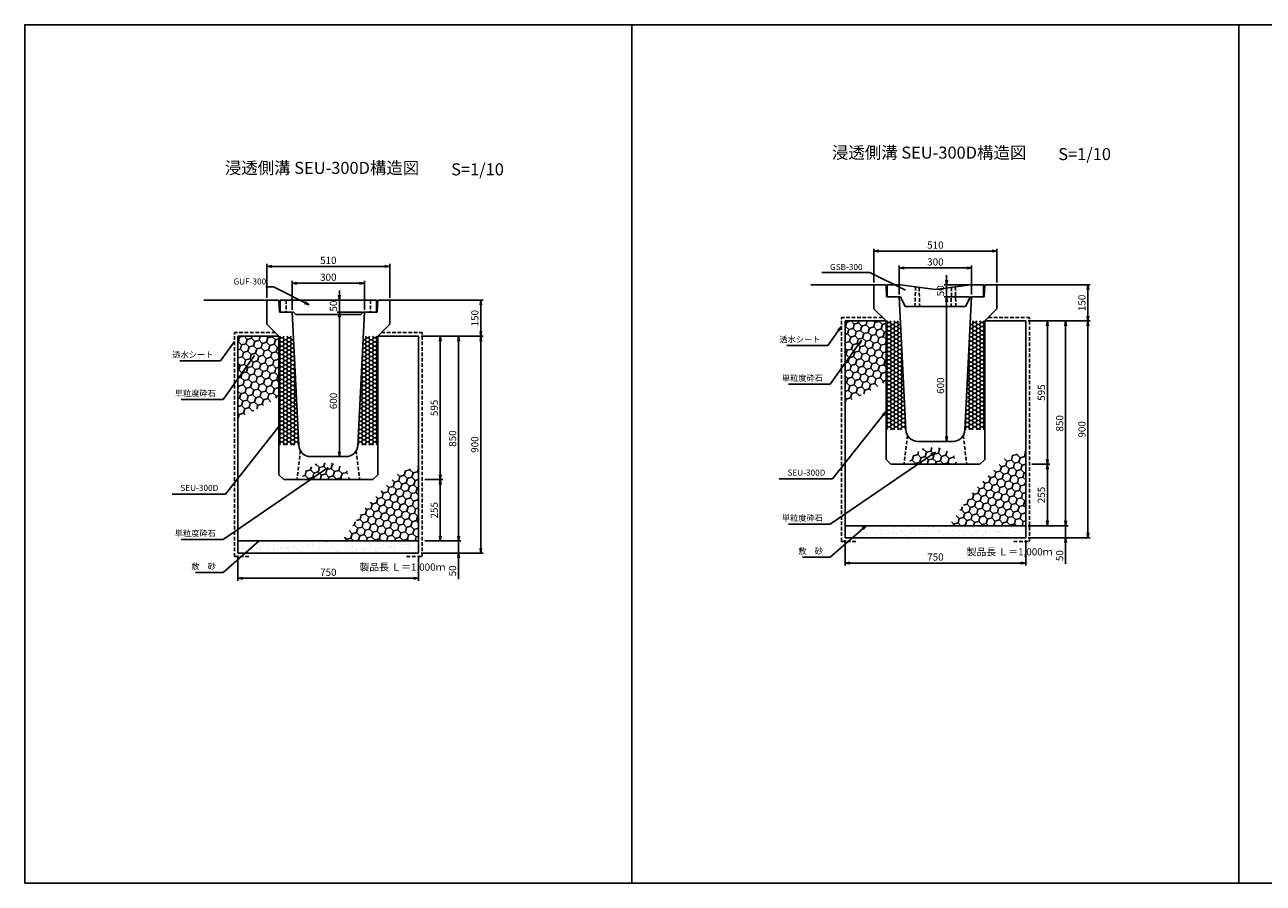
# Model space of a CAD drawing. Extents: x -1849 to 8231, y -667 to 2897.
# Drawn here: x -1849 to 3292, y -667 to 2897 of the extents above; entities that cross this region are included whole.
import ezdxf
from ezdxf.enums import TextEntityAlignment as Align

# ---------------------------------------------------------------- set-up
doc = ezdxf.new("R2010")
doc.units = 0
doc.header["$LTSCALE"] = 60
doc.header["$MEASUREMENT"] = 0
doc.linetypes.add('HIDDEN', pattern=[0.375, 0.25, -0.125])
doc.layers.get('0').update_dxf_attribs({"color": 250, "linetype": 'CONTINUOUS'})
doc.layers.get('DEFPOINTS').update_dxf_attribs({"linetype": 'CONTINUOUS'})
for name, color, linetype in [('HL', 6, 'CONTINUOUS'), ('KL', 5, 'HIDDEN'), ('NAZORI', 4, 'CONTINUOUS'), ('SUNPOU', 3, 'CONTINUOUS')]:
    doc.layers.add(name, color=color, linetype=linetype)
doc.styles.add('BIGFONT', font='simplex', dxfattribs={"bigfont": 'bigfont'})
doc.dimstyles.new('DIM1', dxfattribs={"dimscale": 10, "dimtxt": 2.5, "dimasz": 2, "dimexe": 0, "dimexo": 1, "dimgap": 1, "dimtad": 1, "dimdec": 0, "dimzin": 0, "dimdsep": 46, "dimtxsty": 'BIGFONT', "dimcen": 0, "dimclrd": 4, "dimclre": 4, "dimclrt": 2, "dimadec": 0, "dimazin": 0, "dimtfac": 1, "dimtdec": 4, "dimtmove": 2, "dimatfit": 3, "dimfxl": 1, "dimtolj": 1, "dimtzin": 0, "dimarcsym": 0})
doc.dimstyles.new('P1', dxfattribs={"dimscale": 10, "dimtxt": 3, "dimasz": 2, "dimexe": 1, "dimexo": 1, "dimgap": 1, "dimtad": 1, "dimdec": 0, "dimzin": 0, "dimdsep": 46, "dimtxsty": 'BIGFONT', "dimblk1": 'ARROW', "dimblk2": 'ARROW', "dimsah": 1, "dimcen": 0, "dimclrd": 256, "dimclre": 256, "dimclrt": 256, "dimadec": 0, "dimazin": 0, "dimtfac": 1, "dimtdec": 0, "dimtmove": 0, "dimatfit": 3, "dimldrblk": 'ARROW', "dimfxl": 1, "dimtolj": 1, "dimtzin": 0, "dimlwd": -1, "dimlwe": -1, "dimarcsym": 0})

# ---------------------------------------------------------------- blocks, each defined once
blk = doc.blocks.new('ARROW')
for p in [(-1, 0.17), (-1, 0), (-1, -0.17)]:
    blk.add_line(p, (0, 0))
blk = doc.blocks.new('*D54')
at = {"layer": 'DEFPOINTS', "color": 0}
for p in [(-213.8, 1604), (-213.8, 704), (44.3, 704)]:
    blk.add_point(p, dxfattribs=at)
at = {"layer": 'SUNPOU'}
for p, q in [((-203.8, 1604), (54.3, 1604)), ((44.3, 1584), (44.3, 724)), ((-203.8, 704), (54.3, 704))]:
    blk.add_line(p, q, dxfattribs=at)
at = {"layer": 'SUNPOU', "xscale": 20, "yscale": 20, "zscale": 20}
for p, rotation in [((44.3, 1604), 90), ((44.3, 704), 270)]:
    blk.add_blockref('ARROW', p, dxfattribs=dict(at, rotation=rotation))
at = {"layer": 'SUNPOU', "insert": (19.3, 1154), "char_height": 30, "attachment_point": 5, "rotation": 90, "style": 'BIGFONT'}
blk.add_mtext('\\A1;900', dxfattribs=at)
blk = doc.blocks.new('*D55')
at = {"layer": 'DEFPOINTS', "color": 0}
for p in [(-213.8, 1604), (-198.8, 754), (-48.2, 754)]:
    blk.add_point(p, dxfattribs=at)
at = {"layer": 'SUNPOU'}
for p, q in [((-203.8, 1604), (-38.2, 1604)), ((-48.2, 1584), (-48.2, 774)), ((-188.8, 754), (-38.2, 754))]:
    blk.add_line(p, q, dxfattribs=at)
at = {"layer": 'SUNPOU', "xscale": 20, "yscale": 20, "zscale": 20}
for p, rotation in [((-48.2, 1604), 90), ((-48.2, 754), 270)]:
    blk.add_blockref('ARROW', p, dxfattribs=dict(at, rotation=rotation))
at = {"layer": 'SUNPOU', "insert": (-73.2, 1179), "char_height": 30, "attachment_point": 5, "rotation": 90, "style": 'BIGFONT'}
blk.add_mtext('\\A1;850', dxfattribs=at)
blk = doc.blocks.new('*D56')
at = {"layer": 'DEFPOINTS', "color": 0}
for p in [(-438.8, 1704), (-542.6, 1104), (-516.4, 1104)]:
    blk.add_point(p, dxfattribs=at)
at = {"layer": 'SUNPOU'}
for p, q in [((-448.8, 1704), (-552.6, 1704)), ((-542.6, 1684), (-542.6, 1124)), ((-526.4, 1104), (-552.6, 1104))]:
    blk.add_line(p, q, dxfattribs=at)
at = {"layer": 'SUNPOU', "xscale": 20, "yscale": 20, "zscale": 20}
for p, rotation in [((-542.6, 1704), 90), ((-542.6, 1104), 270)]:
    blk.add_blockref('ARROW', p, dxfattribs=dict(at, rotation=rotation))
at = {"layer": 'SUNPOU', "insert": (-567.6, 1335.2), "char_height": 30, "attachment_point": 5, "rotation": 90, "style": 'BIGFONT'}
blk.add_mtext('\\A1;600', dxfattribs=at)
blk = doc.blocks.new('*D57')
at = {"layer": 'DEFPOINTS', "color": 0}
for p in [(-963.8, 704), (-213.8, 704), (-213.8, 599)]:
    blk.add_point(p, dxfattribs=at)
at = {"layer": 'SUNPOU'}
for p, q in [((-963.8, 694), (-963.8, 589)), ((-213.8, 694), (-213.8, 589)), ((-943.8, 599), (-233.8, 599))]:
    blk.add_line(p, q, dxfattribs=at)
at = {"layer": 'SUNPOU', "xscale": 20, "yscale": 20, "zscale": 20, "rotation": 180}
blk.add_blockref('ARROW', (-963.8, 599), dxfattribs=at)
at = {"layer": 'SUNPOU', "xscale": 20, "yscale": 20, "zscale": 20}
blk.add_blockref('ARROW', (-213.8, 599), dxfattribs=at)
at = {"layer": 'SUNPOU', "insert": (-588.8, 624), "char_height": 30, "attachment_point": 5, "style": 'BIGFONT'}
blk.add_mtext('\\A1;750', dxfattribs=at)
blk = doc.blocks.new('*D58')
at = {"layer": 'DEFPOINTS', "color": 0}
for p in [(-198.8, 754), (-213.8, 704), (-48.2, 704)]:
    blk.add_point(p, dxfattribs=at)
at = {"layer": 'SUNPOU'}
for p, q in [((-48.2, 774), (-48.2, 794)), ((-188.8, 754), (-38.2, 754)), ((-48.2, 754), (-48.2, 704)), ((-203.8, 704), (-38.2, 704)), ((-48.2, 684), (-48.2, 595.4))]:
    blk.add_line(p, q, dxfattribs=at)
at = {"layer": 'SUNPOU', "xscale": 20, "yscale": 20, "zscale": 20}
for p, rotation in [((-48.2, 754), 270), ((-48.2, 704), 90)]:
    blk.add_blockref('ARROW', p, dxfattribs=dict(at, rotation=rotation))
at = {"layer": 'SUNPOU', "insert": (-73.2, 629.7), "char_height": 30, "attachment_point": 5, "rotation": 90, "style": 'BIGFONT'}
blk.add_mtext('\\A1;50', dxfattribs=at)
blk = doc.blocks.new('*D59')
at = {"layer": 'DEFPOINTS', "color": 0}
for p in [(-213.8, 1754), (-213.8, 1604), (44.3, 1604)]:
    blk.add_point(p, dxfattribs=at)
at = {"layer": 'SUNPOU'}
for p, q in [((-203.8, 1754), (54.3, 1754)), ((44.3, 1734), (44.3, 1624)), ((-203.8, 1604), (54.3, 1604))]:
    blk.add_line(p, q, dxfattribs=at)
at = {"layer": 'SUNPOU', "xscale": 20, "yscale": 20, "zscale": 20}
for p, rotation in [((44.3, 1754), 90), ((44.3, 1604), 270)]:
    blk.add_blockref('ARROW', p, dxfattribs=dict(at, rotation=rotation))
at = {"layer": 'SUNPOU', "insert": (19.3, 1679), "char_height": 30, "attachment_point": 5, "rotation": 90, "style": 'BIGFONT'}
blk.add_mtext('\\A1;150', dxfattribs=at)
blk = doc.blocks.new('*D60')
at = {"layer": 'DEFPOINTS', "color": 0}
for p in [(-438.8, 1754), (-542.6, 1704), (-438.8, 1704)]:
    blk.add_point(p, dxfattribs=at)
at = {"layer": 'SUNPOU'}
for p, q in [((-448.8, 1754), (-552.6, 1754)), ((-542.6, 1774), (-542.6, 1794)), ((-542.6, 1754), (-542.6, 1704)), ((-448.8, 1704), (-552.6, 1704)), ((-542.6, 1684), (-542.6, 1664))]:
    blk.add_line(p, q, dxfattribs=at)
at = {"layer": 'SUNPOU', "xscale": 20, "yscale": 20, "zscale": 20}
for p, rotation in [((-542.6, 1754), 270), ((-542.6, 1704), 90)]:
    blk.add_blockref('ARROW', p, dxfattribs=dict(at, rotation=rotation))
at = {"layer": 'SUNPOU', "insert": (-567.6, 1729), "char_height": 30, "attachment_point": 5, "rotation": 90, "style": 'BIGFONT'}
blk.add_mtext('\\A1;50', dxfattribs=at)
blk = doc.blocks.new('*D67')
at = {"layer": 'DEFPOINTS', "color": 0}
for p in [(-333.8, 1894), (-843.8, 1754), (-333.8, 1754)]:
    blk.add_point(p, dxfattribs=at)
at = {"layer": 'SUNPOU'}
for p, q in [((-843.8, 1764), (-843.8, 1904)), ((-333.8, 1764), (-333.8, 1904)), ((-823.8, 1894), (-353.8, 1894))]:
    blk.add_line(p, q, dxfattribs=at)
at = {"layer": 'SUNPOU', "xscale": 20, "yscale": 20, "zscale": 20, "rotation": 180}
blk.add_blockref('ARROW', (-843.8, 1894), dxfattribs=at)
at = {"layer": 'SUNPOU', "xscale": 20, "yscale": 20, "zscale": 20}
blk.add_blockref('ARROW', (-333.8, 1894), dxfattribs=at)
at = {"layer": 'SUNPOU', "insert": (-588.8, 1919), "char_height": 30, "attachment_point": 5, "style": 'BIGFONT'}
blk.add_mtext('\\A1;510', dxfattribs=at)
blk = doc.blocks.new('*D68')
at = {"layer": 'DEFPOINTS', "color": 0}
for p in [(-438.8, 1824), (-738.8, 1704), (-438.8, 1704)]:
    blk.add_point(p, dxfattribs=at)
at = {"layer": 'SUNPOU'}
for p, q in [((-738.8, 1714), (-738.8, 1834)), ((-718.8, 1824), (-458.8, 1824)), ((-438.8, 1714), (-438.8, 1834))]:
    blk.add_line(p, q, dxfattribs=at)
at = {"layer": 'SUNPOU', "xscale": 20, "yscale": 20, "zscale": 20, "rotation": 180}
blk.add_blockref('ARROW', (-738.8, 1824), dxfattribs=at)
at = {"layer": 'SUNPOU', "xscale": 20, "yscale": 20, "zscale": 20}
blk.add_blockref('ARROW', (-438.8, 1824), dxfattribs=at)
at = {"layer": 'SUNPOU', "insert": (-588.8, 1849), "char_height": 30, "attachment_point": 5, "style": 'BIGFONT'}
blk.add_mtext('\\A1;300', dxfattribs=at)
blk = doc.blocks.new('A$C0FE41E00')
at = {"layer": 'HL'}
for p, q in [((0, 60.000003), (400, 60.000003)), ((0, 60.000003), (0, 10.000003)), ((400, 60.000003), (400, 10.000003)), ((0, 10.000003), (55, 10.000003)), ((55, 10.000003), (65, 0.000003)), ((65, 0.000003), (335, 0.000003)), ((345, 10.000003), (335, 0.000003)), ((345, 10.000003), (400, 10.000003))]:
    blk.add_line(p, q, dxfattribs=at)
at = {"layer": 'KL'}
for p, q in [((25, 60.000003), (25, 10.000003)), ((375, 60.000003), (375, 10.000003))]:
    blk.add_line(p, q, dxfattribs=at)
blk = doc.blocks.new('A$C371162DB')
at = {"layer": 'HL'}
blk.add_blockref('A$C0FE41E00', (0, -0.000005), dxfattribs=at)
blk = doc.blocks.new('A$C57A3340D')
at = {"layer": 'HL'}
blk.add_blockref('A$C371162DB', (-0.000004, 0.000003), dxfattribs=at)
blk = doc.blocks.new('A$C63D409CC')
at = {"layer": 'SUNPOU'}
blk.add_blockref('A$C57A3340D', (0.000009, -0.000003), dxfattribs=at)
blk = doc.blocks.new('*D92')
at = {"layer": 'DEFPOINTS', "color": 0}
for p in [(2186.2, 1957.4), (1676.2, 1817.4), (2186.2, 1817.4)]:
    blk.add_point(p, dxfattribs=at)
at = {"layer": 'SUNPOU'}
for p, q in [((1676.2, 1827.4), (1676.2, 1967.4)), ((1696.2, 1957.4), (2166.2, 1957.4)), ((2186.2, 1827.4), (2186.2, 1967.4))]:
    blk.add_line(p, q, dxfattribs=at)
at = {"layer": 'SUNPOU', "xscale": 20, "yscale": 20, "zscale": 20, "rotation": 180}
blk.add_blockref('ARROW', (1676.2, 1957.4), dxfattribs=at)
at = {"layer": 'SUNPOU', "xscale": 20, "yscale": 20, "zscale": 20}
blk.add_blockref('ARROW', (2186.2, 1957.4), dxfattribs=at)
at = {"layer": 'SUNPOU', "insert": (1931.2, 1982.4), "char_height": 30, "attachment_point": 5, "style": 'BIGFONT'}
blk.add_mtext('\\A1;510', dxfattribs=at)
blk = doc.blocks.new('*D89')
at = {"layer": 'DEFPOINTS', "color": 0}
for p in [(1556.2, 767.4), (2306.2, 767.4), (2306.2, 662.4)]:
    blk.add_point(p, dxfattribs=at)
at = {"layer": 'SUNPOU'}
for p, q in [((1556.2, 757.4), (1556.2, 652.4)), ((2306.2, 757.4), (2306.2, 652.4)), ((1576.2, 662.4), (2286.2, 662.4))]:
    blk.add_line(p, q, dxfattribs=at)
at = {"layer": 'SUNPOU', "xscale": 20, "yscale": 20, "zscale": 20, "rotation": 180}
blk.add_blockref('ARROW', (1556.2, 662.4), dxfattribs=at)
at = {"layer": 'SUNPOU', "xscale": 20, "yscale": 20, "zscale": 20}
blk.add_blockref('ARROW', (2306.2, 662.4), dxfattribs=at)
at = {"layer": 'SUNPOU', "insert": (1931.2, 687.4), "char_height": 30, "attachment_point": 5, "style": 'BIGFONT'}
blk.add_mtext('\\A1;750', dxfattribs=at)
blk = doc.blocks.new('*D93')
at = {"layer": 'DEFPOINTS', "color": 0}
for p in [(2081.2, 1887.4), (1781.2, 1767.4), (2081.2, 1767.4)]:
    blk.add_point(p, dxfattribs=at)
at = {"layer": 'SUNPOU'}
for p, q in [((1781.2, 1777.4), (1781.2, 1897.4)), ((1801.2, 1887.4), (2061.2, 1887.4)), ((2081.2, 1777.4), (2081.2, 1897.4))]:
    blk.add_line(p, q, dxfattribs=at)
at = {"layer": 'SUNPOU', "xscale": 20, "yscale": 20, "zscale": 20, "rotation": 180}
blk.add_blockref('ARROW', (1781.2, 1887.4), dxfattribs=at)
at = {"layer": 'SUNPOU', "xscale": 20, "yscale": 20, "zscale": 20}
blk.add_blockref('ARROW', (2081.2, 1887.4), dxfattribs=at)
at = {"layer": 'SUNPOU', "insert": (1931.2, 1912.4), "char_height": 30, "attachment_point": 5, "style": 'BIGFONT'}
blk.add_mtext('\\A1;300', dxfattribs=at)
blk = doc.blocks.new('*D87')
at = {"layer": 'DEFPOINTS', "color": 0}
for p in [(2306.2, 1667.4), (2306.2, 767.4), (2564.3, 767.4)]:
    blk.add_point(p, dxfattribs=at)
at = {"layer": 'SUNPOU'}
for p, q in [((2316.2, 1667.4), (2574.3, 1667.4)), ((2564.3, 1647.4), (2564.3, 787.4)), ((2316.2, 767.4), (2574.3, 767.4))]:
    blk.add_line(p, q, dxfattribs=at)
at = {"layer": 'SUNPOU', "xscale": 20, "yscale": 20, "zscale": 20}
for p, rotation in [((2564.3, 1667.4), 90), ((2564.3, 767.4), 270)]:
    blk.add_blockref('ARROW', p, dxfattribs=dict(at, rotation=rotation))
at = {"layer": 'SUNPOU', "insert": (2539.3, 1217.4), "char_height": 30, "attachment_point": 5, "rotation": 90, "style": 'BIGFONT'}
blk.add_mtext('\\A1;900', dxfattribs=at)
blk = doc.blocks.new('*D88')
at = {"layer": 'DEFPOINTS', "color": 0}
for p in [(2306.2, 1667.4), (2306.2, 817.4), (2471.8, 817.4)]:
    blk.add_point(p, dxfattribs=at)
at = {"layer": 'SUNPOU'}
for p, q in [((2316.2, 1667.4), (2481.8, 1667.4)), ((2471.8, 1647.4), (2471.8, 837.4)), ((2316.2, 817.4), (2481.8, 817.4))]:
    blk.add_line(p, q, dxfattribs=at)
at = {"layer": 'SUNPOU', "xscale": 20, "yscale": 20, "zscale": 20}
for p, rotation in [((2471.8, 1667.4), 90), ((2471.8, 817.4), 270)]:
    blk.add_blockref('ARROW', p, dxfattribs=dict(at, rotation=rotation))
at = {"layer": 'SUNPOU', "insert": (2446.8, 1242.4), "char_height": 30, "attachment_point": 5, "rotation": 90, "style": 'BIGFONT'}
blk.add_mtext('\\A1;850', dxfattribs=at)
blk = doc.blocks.new('*D90')
at = {"layer": 'DEFPOINTS', "color": 0}
for p in [(2306.2, 817.4), (2306.2, 767.4), (2471.8, 767.4)]:
    blk.add_point(p, dxfattribs=at)
at = {"layer": 'SUNPOU'}
for p, q in [((2471.8, 837.4), (2471.8, 857.4)), ((2316.2, 817.4), (2481.8, 817.4)), ((2471.8, 817.4), (2471.8, 767.4)), ((2316.2, 767.4), (2481.8, 767.4)), ((2471.8, 747.4), (2471.8, 658.8))]:
    blk.add_line(p, q, dxfattribs=at)
at = {"layer": 'SUNPOU', "xscale": 20, "yscale": 20, "zscale": 20}
for p, rotation in [((2471.8, 817.4), 270), ((2471.8, 767.4), 90)]:
    blk.add_blockref('ARROW', p, dxfattribs=dict(at, rotation=rotation))
at = {"layer": 'SUNPOU', "insert": (2446.8, 693.1), "char_height": 30, "attachment_point": 5, "rotation": 90, "style": 'BIGFONT'}
blk.add_mtext('\\A1;50', dxfattribs=at)
blk = doc.blocks.new('*D91')
at = {"layer": 'DEFPOINTS', "color": 0}
for p in [(2306.2, 1817.4), (2306.2, 1667.4), (2564.3, 1667.4)]:
    blk.add_point(p, dxfattribs=at)
at = {"layer": 'SUNPOU'}
for p, q in [((2316.2, 1817.4), (2574.3, 1817.4)), ((2564.3, 1797.4), (2564.3, 1687.4)), ((2316.2, 1667.4), (2574.3, 1667.4))]:
    blk.add_line(p, q, dxfattribs=at)
at = {"layer": 'SUNPOU', "xscale": 20, "yscale": 20, "zscale": 20}
for p, rotation in [((2564.3, 1817.4), 90), ((2564.3, 1667.4), 270)]:
    blk.add_blockref('ARROW', p, dxfattribs=dict(at, rotation=rotation))
at = {"layer": 'SUNPOU', "insert": (2539.3, 1742.4), "char_height": 30, "attachment_point": 5, "rotation": 90, "style": 'BIGFONT'}
blk.add_mtext('\\A1;150', dxfattribs=at)
blk = doc.blocks.new('A$C72BA1FAD')
at = {"layer": 'HL'}
for p, q in [((0, 90), (55, 90)), ((0, 90), (0, 40)), ((55, 90), (200, 70)), ((200, 70), (345, 90)), ((345, 90), (400, 90)), ((400, 90), (400, 40)), ((0, 40), (55, 40)), ((55, 40), (75, 0)), ((345, 40), (325, 0)), ((345, 40), (400, 40)), ((75, 0), (325, 0))]:
    blk.add_line(p, q, dxfattribs=at)
at = {"layer": 'KL'}
for p, q in [((117.5, 81.4), (115, 0)), ((132.5, 79.3), (135, 0)), ((267.5, 79.3), (265, 0)), ((282.5, 81.4), (285, 0))]:
    blk.add_line(p, q, dxfattribs=at)
blk = doc.blocks.new('*D108')
at = {"layer": 'DEFPOINTS', "color": 0}
for p in [(-198.8, 1604), (-198.8, 1009), (-124, 1009)]:
    blk.add_point(p, dxfattribs=at)
at = {"layer": 'SUNPOU'}
for p, q in [((-188.8, 1604), (-114, 1604)), ((-124, 1584), (-124, 1029)), ((-188.8, 1009), (-114, 1009))]:
    blk.add_line(p, q, dxfattribs=at)
at = {"layer": 'SUNPOU', "xscale": 20, "yscale": 20, "zscale": 20}
for p, rotation in [((-124, 1604), 90), ((-124, 1009), 270)]:
    blk.add_blockref('ARROW', p, dxfattribs=dict(at, rotation=rotation))
at = {"layer": 'SUNPOU', "insert": (-149, 1306.5), "char_height": 30, "attachment_point": 5, "rotation": 90, "style": 'BIGFONT'}
blk.add_mtext('\\A1;595', dxfattribs=at)
blk = doc.blocks.new('*D109')
at = {"layer": 'DEFPOINTS', "color": 0}
for p in [(-198.8, 1009), (-198.8, 754), (-124, 754)]:
    blk.add_point(p, dxfattribs=at)
at = {"layer": 'SUNPOU'}
for p, q in [((-188.8, 1009), (-114, 1009)), ((-124, 989), (-124, 774)), ((-188.8, 754), (-114, 754))]:
    blk.add_line(p, q, dxfattribs=at)
at = {"layer": 'SUNPOU', "xscale": 20, "yscale": 20, "zscale": 20}
for p, rotation in [((-124, 1009), 90), ((-124, 754), 270)]:
    blk.add_blockref('ARROW', p, dxfattribs=dict(at, rotation=rotation))
at = {"layer": 'SUNPOU', "insert": (-149, 881.5), "char_height": 30, "attachment_point": 5, "rotation": 90, "style": 'BIGFONT'}
blk.add_mtext('\\A1;255', dxfattribs=at)
blk = doc.blocks.new('*D121')
at = {"layer": 'DEFPOINTS', "color": 0}
for p in [(2321.2, 1072.4), (2306.2, 817.4), (2396, 817.4)]:
    blk.add_point(p, dxfattribs=at)
at = {"layer": 'SUNPOU'}
for p, q in [((2331.2, 1072.4), (2406, 1072.4)), ((2396, 1052.4), (2396, 837.4)), ((2316.2, 817.4), (2406, 817.4))]:
    blk.add_line(p, q, dxfattribs=at)
at = {"layer": 'SUNPOU', "xscale": 20, "yscale": 20, "zscale": 20}
for p, rotation in [((2396, 1072.4), 90), ((2396, 817.4), 270)]:
    blk.add_blockref('ARROW', p, dxfattribs=dict(at, rotation=rotation))
at = {"layer": 'SUNPOU', "insert": (2371, 944.9), "char_height": 30, "attachment_point": 5, "rotation": 90, "style": 'BIGFONT'}
blk.add_mtext('\\A1;255', dxfattribs=at)
blk = doc.blocks.new('*D120')
at = {"layer": 'DEFPOINTS', "color": 0}
for p in [(2321.2, 1667.4), (2321.2, 1072.4), (2396, 1072.4)]:
    blk.add_point(p, dxfattribs=at)
at = {"layer": 'SUNPOU'}
for p, q in [((2331.2, 1667.4), (2406, 1667.4)), ((2396, 1647.4), (2396, 1092.4)), ((2331.2, 1072.4), (2406, 1072.4))]:
    blk.add_line(p, q, dxfattribs=at)
at = {"layer": 'SUNPOU', "xscale": 20, "yscale": 20, "zscale": 20}
for p, rotation in [((2396, 1667.4), 90), ((2396, 1072.4), 270)]:
    blk.add_blockref('ARROW', p, dxfattribs=dict(at, rotation=rotation))
at = {"layer": 'SUNPOU', "insert": (2371, 1369.9), "char_height": 30, "attachment_point": 5, "rotation": 90, "style": 'BIGFONT'}
blk.add_mtext('\\A1;595', dxfattribs=at)
blk = doc.blocks.new('*D114')
at = {"layer": 'DEFPOINTS', "color": 0}
for p in [(2081.2, 1767.4), (1977.4, 1167.4), (2003.6, 1167.4)]:
    blk.add_point(p, dxfattribs=at)
at = {"layer": 'SUNPOU'}
for p, q in [((2071.2, 1767.4), (1967.4, 1767.4)), ((1977.4, 1747.4), (1977.4, 1187.4)), ((1993.6, 1167.4), (1967.4, 1167.4))]:
    blk.add_line(p, q, dxfattribs=at)
at = {"layer": 'SUNPOU', "xscale": 20, "yscale": 20, "zscale": 20}
for p, rotation in [((1977.4, 1767.4), 90), ((1977.4, 1167.4), 270)]:
    blk.add_blockref('ARROW', p, dxfattribs=dict(at, rotation=rotation))
at = {"layer": 'SUNPOU', "insert": (1952.4, 1398.7), "char_height": 30, "attachment_point": 5, "rotation": 90, "style": 'BIGFONT'}
blk.add_mtext('\\A1;600', dxfattribs=at)
blk = doc.blocks.new('*D115')
at = {"layer": 'DEFPOINTS', "color": 0}
for p in [(2081.2, 1817.4), (1977.4, 1767.4), (2081.2, 1767.4)]:
    blk.add_point(p, dxfattribs=at)
at = {"layer": 'SUNPOU'}
for p, q in [((1977.4, 1837.4), (1977.4, 1857.4)), ((2071.2, 1817.4), (1967.4, 1817.4)), ((1977.4, 1817.4), (1977.4, 1767.4)), ((2071.2, 1767.4), (1967.4, 1767.4)), ((1977.4, 1747.4), (1977.4, 1727.4))]:
    blk.add_line(p, q, dxfattribs=at)
at = {"layer": 'SUNPOU', "xscale": 20, "yscale": 20, "zscale": 20}
for p, rotation in [((1977.4, 1817.4), 270), ((1977.4, 1767.4), 90)]:
    blk.add_blockref('ARROW', p, dxfattribs=dict(at, rotation=rotation))
at = {"layer": 'SUNPOU', "insert": (1952.4, 1792.4), "char_height": 30, "attachment_point": 5, "rotation": 90, "style": 'BIGFONT'}
blk.add_mtext('\\A1;50', dxfattribs=at)
blk = doc.blocks.new('A$C25B74F18')
at = {"color": 5}
blk.add_blockref('A$C72BA1FAD', (271.4, 0), dxfattribs=at)
at = {"layer": 'SUNPOU', "insert": (169, 163.9), "char_height": 25, "attachment_point": 6, "style": 'BIGFONT'}
blk.add_mtext('\\A1;GSB-300', dxfattribs=at)
at = {"layer": 'SUNPOU', "annotation_type": 0, "has_hookline": 1, "hookline_direction": 1, "text_width": 169}
blk.add_leader([(347.2, 67.2), (199, 141.4), (179, 141.4)], dimstyle='DIM1', dxfattribs=at)
blk = doc.blocks.new('A$C105B5721')
at = {"color": 5}
blk.add_blockref('A$C25B74F18', (0, 0), dxfattribs=at)
blk = doc.blocks.new('A$C0E9223DF')
at = {"color": 5}
blk.add_blockref('A$C105B5721', (0, 0), dxfattribs=at)
blk = doc.blocks.new('A$C38392A7F')
at = {"color": 5}
blk.add_blockref('A$C0E9223DF', (0, 0), dxfattribs=at)
blk = doc.blocks.new('A$C67384017')
at = {"color": 5}
blk.add_blockref('A$C38392A7F', (0, 0), dxfattribs=at)

msp = doc.modelspace()

# ---------------------------------------------------------------- hatches: boundary and pattern name
h = msp.add_hatch()
h.set_pattern_fill('AR-SAND', color=256, scale=20, style=0)
h.set_pattern_definition([(37.5, (1703.94, 1041.515), (-1.2599, 38.5365), [0, -30.4, 0, -34, 0, -32.5]), (7.5, (1703.94, 1041.515), (35.3955, 56.443), [0, -16.4, 0, -27.4, 0, -10.5]), (327.5, (1679.34, 1041.515), (62.2828, 0.1132), [0, -10, 0, -36, 0, -47]), (317.5, (1679.34, 1041.515), (60.1225, 17.5535), [0, -5, 0, -23.6, 0, -27])])
h.paths.add_polyline_path([(1931.2, 817.4), (1556.2, 817.4), (1556.2, 767.4), (1931.2, 767.4)])
h.paths.add_polyline_path([(2306.2, 817.4), (1931.2, 817.4), (1931.2, 767.4), (2306.2, 767.4)])
h = msp.add_hatch()
h.set_pattern_fill('AR-SAND', color=256, scale=20, style=0)
h.set_pattern_definition([(37.5, (-816.06, 978.096), (-1.2599, 38.5365), [0, -30.4, 0, -34, 0, -32.5]), (7.5, (-816.06, 978.096), (35.3955, 56.443), [0, -16.4, 0, -27.4, 0, -10.5]), (327.5, (-840.66, 978.096), (62.2828, 0.1132), [0, -10, 0, -36, 0, -47]), (317.5, (-840.66, 978.096), (60.1225, 17.5535), [0, -5, 0, -23.6, 0, -27])])
h.paths.add_polyline_path([(-588.8, 754), (-963.8, 754), (-963.8, 704), (-588.8, 704)])
h.paths.add_polyline_path([(-213.8, 754), (-588.8, 754), (-588.8, 704), (-213.8, 704)])
at = {"layer": 'NAZORI'}
h = msp.add_hatch(dxfattribs=at)
h.set_pattern_fill('HONEY', color=256, scale=150, angle=15, style=0)
h.set_pattern_definition([(15, (1703.94, 2440.379), (22.96397, 22.96397), [18.75, -37.5]), (135, (1703.94, 2440.379), (-31.36936, 8.4054), [18.75, -37.5]), (75, (1703.94, 2440.379), (-8.4054, 31.36936), [-37.5, 18.75])])
h.paths.add_polyline_path([(1726.2, 1667.4), (1556.2, 1667.4), (1556.2, 1326.4), (1690.4, 1393.4), (1726.2, 1418.8)])
h = msp.add_hatch(dxfattribs=at)
h.set_pattern_fill('HONEY', color=256, scale=80, style=0)
h.set_pattern_definition([(0, (53.27, -122.597), (15, 8.660254), [10, -20]), (120, (53.27, -122.597), (-15, 8.660254), [10, -20]), (60, (53.27, -122.597), (3e-08, 17.320508), [-20, 10])])
h.paths.add_polyline_path([(1786.2, 1667.4), (1726.2, 1667.4), (1726.2, 1214.9), (1808.8, 1214.9)])
h = msp.add_hatch(dxfattribs=at)
h.set_pattern_fill('HONEY', color=256, scale=80, style=0)
h.set_pattern_definition([(180, (3809.124, -122.597), (-15, 8.660254), [10, -20]), (60, (3809.124, -122.597), (15, 8.660254), [10, -20]), (120, (3809.124, -122.597), (-3e-08, 17.320508), [-20, 10])])
h.paths.add_polyline_path([(2076.2, 1667.4), (2136.2, 1667.4), (2136.2, 1214.9), (2053.6, 1214.9)])
h = msp.add_hatch(dxfattribs=at)
h.set_pattern_fill('HONEY', color=256, scale=150, angle=15, style=0)
h.set_pattern_definition([(15, (-816.06, 2376.96), (22.96397, 22.96397), [18.75, -37.5]), (135, (-816.06, 2376.96), (-31.36936, 8.4054), [18.75, -37.5]), (75, (-816.06, 2376.96), (-8.4054, 31.36936), [-37.5, 18.75])])
h.paths.add_polyline_path([(-793.8, 1604), (-963.8, 1604), (-963.8, 1263), (-829.6, 1330), (-793.8, 1355.4)])
h = msp.add_hatch(dxfattribs=at)
h.set_pattern_fill('HONEY', color=256, scale=80, style=0)
h.set_pattern_definition([(0, (-2466.73, -186.016), (15, 8.660254), [10, -20]), (120, (-2466.73, -186.016), (-15, 8.660254), [10, -20]), (60, (-2466.73, -186.016), (3e-08, 17.320508), [-20, 10])])
h.paths.add_polyline_path([(-733.8, 1604), (-793.8, 1604), (-793.8, 1151.5), (-711.2, 1151.5)])
h = msp.add_hatch(dxfattribs=at)
h.set_pattern_fill('HONEY', color=256, scale=80, style=0)
h.set_pattern_definition([(180, (1289.124, -186.016), (-15, 8.660254), [10, -20]), (60, (1289.124, -186.016), (15, 8.660254), [10, -20]), (120, (1289.124, -186.016), (-3e-08, 17.320508), [-20, 10])])
h.paths.add_polyline_path([(-443.8, 1604), (-383.8, 1604), (-383.8, 1151.5), (-466.4, 1151.5)])
h = msp.add_hatch(dxfattribs=at)
h.set_pattern_fill('HONEY', color=256, scale=150, angle=15, style=0)
h.set_pattern_definition([(15, (3410.483, 570.257), (22.96397, 22.96397), [18.75, -37.5]), (135, (3410.483, 570.257), (-31.36936, 8.4054), [18.75, -37.5]), (75, (3410.483, 570.257), (-8.4054, 31.36936), [-37.5, 18.75])])
h.paths.add_polyline_path([(2004, 1117.9), (1940.1, 1142.4), (1929.9, 1142.4), (1929.9, 1072.4), (2020.5, 1072.4)])
h.paths.add_polyline_path([(1929.9, 1142.4), (1890, 1142.4), (1842.9, 1114.6), (1815.1, 1072.4), (1929.9, 1072.4)])
h = msp.add_hatch(dxfattribs=at)
h.set_pattern_fill('HONEY', color=256, scale=150, angle=15, style=0)
h.set_pattern_definition([(15, (1703.94, 2390.379), (22.96397, 22.96397), [18.75, -37.5]), (135, (1703.94, 2390.379), (-31.36936, 8.4054), [18.75, -37.5]), (75, (1703.94, 2390.379), (-8.4054, 31.36936), [-37.5, 18.75])])
h.paths.add_polyline_path([(2306.2, 1127.6), (2225, 1102.3), (2092.8, 964.5), (1986, 817.4), (2306.2, 817.4)])
h = msp.add_hatch(dxfattribs=at)
h.set_pattern_fill('HONEY', color=256, scale=150, angle=15, style=0)
h.set_pattern_definition([(15, (890.483, 506.838), (22.96397, 22.96397), [18.75, -37.5]), (135, (890.483, 506.838), (-31.36936, 8.4054), [18.75, -37.5]), (75, (890.483, 506.838), (-8.4054, 31.36936), [-37.5, 18.75])])
h.paths.add_polyline_path([(-516, 1054.5), (-579.9, 1079), (-590.1, 1079), (-590.1, 1009), (-499.5, 1009)])
h.paths.add_polyline_path([(-590.1, 1079), (-630, 1079), (-677.1, 1051.2), (-704.9, 1009), (-590.1, 1009)])
h = msp.add_hatch(dxfattribs=at)
h.set_pattern_fill('HONEY', color=256, scale=150, angle=15, style=0)
h.set_pattern_definition([(15, (-816.06, 2326.96), (22.96397, 22.96397), [18.75, -37.5]), (135, (-816.06, 2326.96), (-31.36936, 8.4054), [18.75, -37.5]), (75, (-816.06, 2326.96), (-8.4054, 31.36936), [-37.5, 18.75])])
h.paths.add_polyline_path([(-213.8, 1064.2), (-295, 1038.9), (-427.2, 901.1), (-534, 754), (-213.8, 754)])

# ---------------------------------------------------------------- linework, layer by layer
for p, q in [((1464.3, 1817.4), (1414.3, 1817.4)), ((1676.2, 1817.4), (1464.3, 1817.4)), ((1676.2, 1717.4), (1676.2, 1817.4)), ((1728.2, 1767.4), (1726.2, 1817.4)), ((2134.2, 1767.4), (2136.2, 1817.4)), ((2186.2, 1717.4), (2186.2, 1817.4)), ((2186.2, 1817.4), (2464.3, 1817.4)), ((-1055.7, 1754), (-1105.7, 1754)), ((-843.8, 1754), (-1055.7, 1754)), ((-843.8, 1654), (-843.8, 1754)), ((-791.8, 1704), (-793.8, 1754)), ((-385.8, 1704), (-383.8, 1754)), ((-333.8, 1754), (-55.7, 1754)), ((-333.8, 1654), (-333.8, 1754)), ((1781.2, 1767.4), (1808.8, 1214.9)), ((2081.2, 1767.4), (2053.6, 1214.9)), ((-738.8, 1704), (-711.2, 1151.5)), ((-438.8, 1704), (-466.4, 1151.5)), ((1676.2, 1717.4), (1726.2, 1667.4)), ((2186.2, 1717.4), (2136.2, 1667.4)), ((-843.8, 1654), (-793.8, 1604)), ((-333.8, 1654), (-383.8, 1604)), ((1556.2, 767.4), (1556.2, 1667.4)), ((1726.2, 1667.4), (1556.2, 1667.4)), ((1726.2, 1092.4), (1726.2, 1667.4)), ((2136.2, 1667.4), (2306.2, 1667.4)), ((2136.2, 1092.4), (2136.2, 1667.4)), ((2306.2, 767.4), (2306.2, 1667.4)), ((-963.8, 704), (-963.8, 1604)), ((-793.8, 1604), (-963.8, 1604)), ((-793.8, 1029), (-793.8, 1604)), ((-383.8, 1604), (-213.8, 1604)), ((-383.8, 1029), (-383.8, 1604)), ((-213.8, 704), (-213.8, 1604)), ((1726.2, 1092.4), (1746.2, 1072.4)), ((2116.2, 1072.4), (2136.2, 1092.4)), ((-793.8, 1029), (-773.8, 1009)), ((-403.8, 1009), (-383.8, 1029)), ((1556.2, 817.4), (2306.2, 817.4)), ((-963.8, 754), (-213.8, 754)), ((1556.2, 767.4), (2306.2, 767.4)), ((-963.8, 704), (-213.8, 704))]:
    msp.add_line(p, q)
at = {"linetype": 'ByBlock'}
for p, q in [((1676.2, 1817.4), (1726.2, 1817.4)), ((1676.2, 1817.4), (1726.2, 1817.4)), ((2136.2, 1817.4), (2186.2, 1817.4)), ((2136.2, 1817.4), (2186.2, 1817.4)), ((-843.8, 1754), (-793.8, 1754)), ((-843.8, 1754), (-793.8, 1754)), ((-383.8, 1754), (-333.8, 1754)), ((-383.8, 1754), (-333.8, 1754)), ((1781.2, 1767.4), (1728.2, 1767.4)), ((2081.2, 1767.4), (2134.2, 1767.4)), ((-738.8, 1704), (-791.8, 1704)), ((-438.8, 1704), (-385.8, 1704))]:
    msp.add_line(p, q, dxfattribs=at)
at = {"color": 0, "linetype": 'ByBlock'}
for p, q in [((1858.2, 1167.4), (2008.6, 1167.4)), ((-661.8, 1104), (-511.4, 1104)), ((1746.2, 1072.4), (2116.2, 1072.4)), ((-773.8, 1009), (-403.8, 1009))]:
    msp.add_line(p, q, dxfattribs=at)
for centre, start, end in [((1858.8, 1217.4), 182.8624, 270), ((2003.6, 1217.4), 270, 357.1376), ((-661.2, 1154), 182.8624, 270), ((-516.4, 1154), 270, 357.1376)]:
    msp.add_arc(centre, 50, start, end)
at = {"layer": 'DEFPOINTS', "color": 0, "linetype": 'ByBlock'}
for p in [(1726.2, 1817.4), (1726.2, 1817.4), (-793.8, 1754), (-793.8, 1754), (1728.2, 1767.4), (-791.8, 1704)]:
    msp.add_point(p, dxfattribs=at)
at = {"layer": 'KL'}
for p, q in [((1541.2, 752.4), (1541.2, 1682.4)), ((1711.2, 1682.4), (1541.2, 1682.4)), ((2151.2, 1682.4), (2321.2, 1682.4)), ((2321.2, 752.4), (2321.2, 1682.4)), ((-978.8, 689), (-978.8, 1619)), ((-808.8, 1619), (-978.8, 1619)), ((-368.8, 1619), (-198.8, 1619)), ((-198.8, 689), (-198.8, 1619)), ((1815.3, 1192.6), (1801.2, 1072.4)), ((2047.1, 1192.6), (2061.2, 1072.4)), ((-704.7, 1129.2), (-718.8, 1009)), ((-472.9, 1129.2), (-458.8, 1009)), ((1541.2, 752.4), (1606.2, 752.4)), ((2256.2, 752.4), (2321.2, 752.4)), ((-978.8, 689), (-913.8, 689)), ((-263.8, 689), (-198.8, 689))]:
    msp.add_line(p, q, dxfattribs=at)
at = {"layer": 'KL', "color": 0, "linetype": 'ByBlock', "ltscale": 2}
for points in [[(-1848.8, -666.9), (-1848.8, 2897.1), (671.2, 2897.1), (671.2, -666.9)], [(671.2, -666.9), (671.2, 2897.1), (3191.2, 2897.1), (3191.2, -666.9)], [(3191.2, -666.9), (3191.2, 2897.1), (5711.2, 2897.1), (5711.2, -666.9)]]:
    msp.add_lwpolyline(points, close=True, dxfattribs=at)

# ---------------------------------------------------------------- block references
msp.add_blockref('A$C67384017', (1459.8, 1727.4))
at = {"color": 5}
msp.add_blockref('A$C63D409CC', (-788.8, 1694), dxfattribs=at)

# ---------------------------------------------------------------- texts
at = {"style": 'BIGFONT'}
for s, p in [('浸透側溝 SEU-300D構造図', (1905.1, 2359.8)), ('S=1/10', (2550.6, 2353.7)), ('浸透側溝 SEU-300D構造図', (-614.9, 2296.4)), ('S=1/10', (30.6, 2290.3))]:
    msp.add_text(s, height=50, dxfattribs=at).set_placement(p, align=Align.MIDDLE)
at = {"char_height": 30, "width": 372.284, "attachment_point": 1, "style": 'BIGFONT'}
for insert in [(2060.6, 724), (-459.4, 660.6)]:
    msp.add_mtext('\\C1;製品長 Ｌ＝1,000ｍ', dxfattribs=dict(at, insert=insert))
at = {"layer": 'SUNPOU', "char_height": 25, "attachment_point": 6, "style": 'BIGFONT'}
for s, insert in [('\\A1;GUF-300', (-846.9, 1831.3)), ('透水シート', (1454.3, 1587.8)), ('透水シート', (-1065.7, 1524.4)), ('単粒度砕石', (1464.3, 1427.4)), ('単粒度砕石', (-1055.7, 1364)), ('SEU-300D', (1474.3, 1034.7)), ('SEU-300D', (-1045.7, 971.2)), ('単粒度砕石', (1464.3, 846.4)), ('単粒度砕石', (-1055.7, 783)), ('敷\u3000砂', (1464.3, 708.9)), ('敷\u3000砂', (-1055.7, 645.4))]:
    msp.add_mtext(s, dxfattribs=dict(at, insert=insert))

# ---------------------------------------------------------------- dimensions: what is measured, and where the dimension line sits
at = {"layer": 'SUNPOU'}
for base, p1, p2, picture, middle in [((2186.2, 1957.4), (1676.2, 1817.4), (2186.2, 1817.4), '*D92', (1931.2, 1982.4)), ((-333.8, 1894), (-843.8, 1754), (-333.8, 1754), '*D67', (-588.8, 1919)), ((2081.2, 1887.4), (1781.2, 1767.4), (2081.2, 1767.4), '*D93', (1931.2, 1912.4)), ((-438.8, 1824), (-738.8, 1704), (-438.8, 1704), '*D68', (-588.8, 1849)), ((2306.2, 662.4), (1556.2, 767.4), (2306.2, 767.4), '*D89', (1931.2, 687.4)), ((-213.8, 599), (-963.8, 704), (-213.8, 704), '*D57', (-588.8, 624))]:
    dim = msp.add_linear_dim(base=base, p1=p1, p2=p2, dimstyle='P1', dxfattribs=at)
    dim.commit()
    dim.dimension.update_dxf_attribs({"geometry": picture, "text_midpoint": middle})
for base, p1, p2, picture, middle in [((1977.4, 1767.4), (2081.2, 1817.4), (2081.2, 1767.4), '*D115', (1977.4, 1792.4)), ((-542.6, 1704), (-438.8, 1754), (-438.8, 1704), '*D60', (-542.6, 1729)), ((1977.4, 1167.4), (2081.2, 1767.4), (2003.6, 1167.4), '*D114', (1977.4, 1398.7)), ((-542.6, 1104), (-438.8, 1704), (-516.4, 1104), '*D56', (-542.6, 1335.2)), ((2396, 1072.4), (2321.2, 1667.4), (2321.2, 1072.4), '*D120', (2396, 1369.9)), ((-124, 1009), (-198.8, 1604), (-198.8, 1009), '*D108', (-124, 1306.5))]:
    dim = msp.add_linear_dim(base=base, p1=p1, p2=p2, angle=90, dimstyle='P1', dxfattribs=at)
    dim.commit()
    dim.dimension.update_dxf_attribs({"geometry": picture, "text_midpoint": middle, "dimtype": 160})
for base, p1, p2, picture, middle in [((2564.3, 1667.4), (2306.2, 1817.4), (2306.2, 1667.4), '*D91', (2539.3, 1742.4)), ((44.3, 1604), (-213.8, 1754), (-213.8, 1604), '*D59', (19.3, 1679)), ((2564.3, 767.4), (2306.2, 1667.4), (2306.2, 767.4), '*D87', (2539.3, 1217.4)), ((2471.8, 817.4), (2306.2, 1667.4), (2306.2, 817.4), '*D88', (2446.8, 1242.4)), ((44.3, 704), (-213.8, 1604), (-213.8, 704), '*D54', (19.3, 1154)), ((-48.2, 754), (-213.8, 1604), (-198.8, 754), '*D55', (-73.2, 1179)), ((2396, 817.4), (2321.2, 1072.4), (2306.2, 817.4), '*D121', (2371, 944.9)), ((2471.8, 767.4), (2306.2, 817.4), (2306.2, 767.4), '*D90', (2446.8, 693.1)), ((-48.2, 704), (-198.8, 754), (-213.8, 704), '*D58', (-73.2, 629.7))]:
    dim = msp.add_linear_dim(base=base, p1=p1, p2=p2, angle=90, dimstyle='P1', dxfattribs=at)
    dim.commit()
    dim.dimension.update_dxf_attribs({"geometry": picture, "text_midpoint": middle})
dim = msp.add_linear_dim(base=(-124, 754), p1=(-198.8, 1009), p2=(-198.8, 754), angle=90, dimstyle='P1', override={"dimtmove": 1}, dxfattribs=at)
dim.commit()
dim.dimension.update_dxf_attribs({"geometry": '*D109', "text_midpoint": (-149, 881.5)})

# ---------------------------------------------------------------- leaders
at = {"layer": 'SUNPOU', "annotation_type": 0, "has_hookline": 1, "hookline_direction": 1}
msp.add_leader([(-668.7, 1734.6), (-816.9, 1808.8), (-836.9, 1808.8)], dimstyle='P1', dxfattribs=at)
for points, text_width in [([(1541.2, 1645.3), (1484.3, 1565.3), (1464.3, 1565.3)], 140), ([(1624.3, 1587.4), (1494.3, 1404.9), (1474.3, 1404.9)], 143.3), ([(1726.3, 1292.2), (1504.3, 1012.2), (1484.3, 1012.2)], 191.7), ([(1931.2, 1122.4), (1494.3, 823.9), (1474.3, 823.9)], 143.3), ([(1644.3, 817.4), (1494.3, 686.4), (1474.3, 686.4)], 85)]:
    msp.add_leader(points, dimstyle='P1', dxfattribs=dict(at, text_width=text_width))
for points, text_width in [([(-978.8, 1581.9), (-1035.7, 1501.9), (-1055.7, 1501.9)], 140), ([(-895.7, 1524), (-1025.7, 1341.5), (-1045.7, 1341.5)], 143.3), ([(-793.7, 1228.7), (-1015.7, 948.7), (-1035.7, 948.7)], 191.7), ([(-588.8, 1059), (-1025.7, 760.5), (-1045.7, 760.5)], 143.3), ([(-875.7, 754), (-1025.7, 622.9), (-1045.7, 622.9)], 85)]:
    msp.add_leader(points, dimstyle='DIM1', override={"dimclrd": 256, "dimclre": 256, "dimclrt": 256}, dxfattribs=dict(at, text_width=text_width))

doc.saveas('drawing.dxf')
